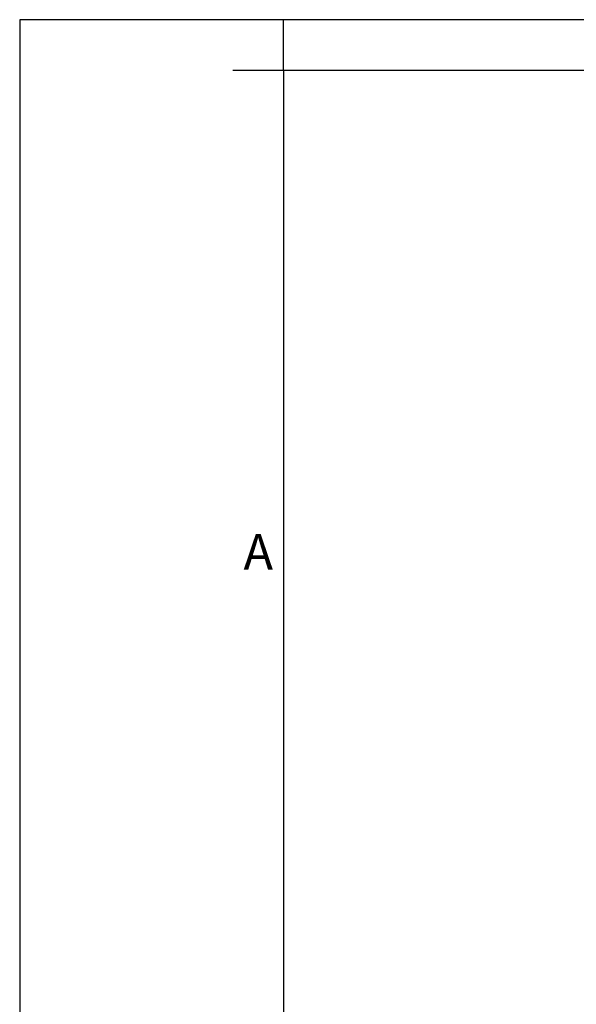
# Model space of a CAD drawing. Units: millimetres. Extents: x 324 to 436, y 150 to 299.
# Drawn here: x 324 to 351, y 250 to 299 of the extents above; entities that cross this region are included whole.
import ezdxf

# ---------------------------------------------------------------- set-up
doc = ezdxf.new("R2010")
doc.units = ezdxf.units.MM
doc.layers.add('1', color=7, linetype='Continuous')
doc.styles.add('CONVERTER_11', font='ARIAL.TTF', dxfattribs={"width": 1.2})

# ---------------------------------------------------------------- blocks, each defined once
blk = doc.blocks.new('_formato_A4', base_point=(428.591, 150.384))
at = {"layer": '1', "color": 7, "linetype": 'Continuous'}
for p, q in [((428.591, 447.384), (218.591, 447.384)), ((218.591, 447.384), (218.591, 150.384)), ((334.091, 447.384), (244.591, 447.384)), ((244.591, 442.384), (244.591, 447.384)), ((244.591, 442.384), (239.591, 442.384)), ((334.091, 442.384), (244.591, 442.384)), ((244.591, 442.384), (244.591, 173.384)), ((244.591, 442.384), (244.591, 155.384)), ((244.591, 442.384), (244.591, 155.384))]:
    blk.add_line(p, q, dxfattribs=at)
at = {"layer": '1', "color": 7, "insert": (242.091, 394.551), "char_height": 3.5, "attachment_point": 5, "line_spacing_factor": 1.320528, "style": 'CONVERTER_11'}
blk.add_mtext('A', dxfattribs=at)

msp = doc.modelspace()

# ---------------------------------------------------------------- block references
at = {"layer": '1', "xscale": 0.5, "yscale": 0.5, "zscale": 0.5}
msp.add_blockref('_formato_A4', (428.591, 150.384), dxfattribs=at)

doc.saveas('drawing.dxf')
